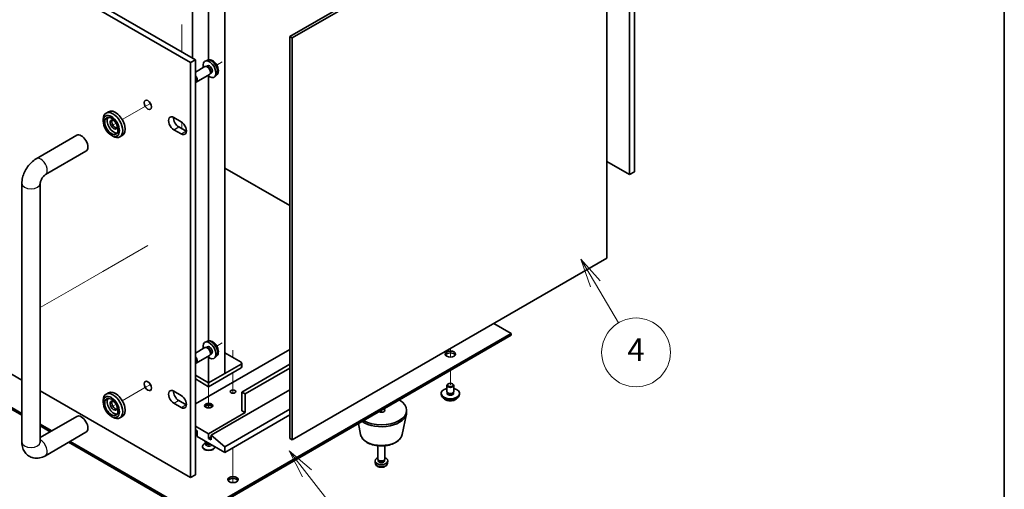
# Model space of a CAD drawing. Units: millimetres. Extents: x 72 to 9516, y 40 to 1445.
# Drawn here: x 1598 to 2028, y 322 to 527 of the extents above; entities that cross this region are included whole.
import ezdxf

# ---------------------------------------------------------------- set-up
doc = ezdxf.new("R2010")
doc.units = ezdxf.units.MM
doc.header["$LTSCALE"] = 5
for name, color, linetype, lineweight in [('Border (ISO)', 7, 'Continuous', 35), ('Tweak Trail (ISO)', 7, 'Continuous', 18), ('Visible (ISO)', 7, 'Continuous', 35), ('Visible Narrow (ISO)', 7, 'Continuous', 25)]:
    doc.layers.add(name, color=color, linetype=linetype, lineweight=lineweight)
doc.layers.add('Symbol (TK)', color=100, linetype='Continuous', lineweight=18, true_color=0x00ff3f)
doc.styles.add('Note Text (TK2)', font='txt')

# ---------------------------------------------------------------- blocks, each defined once
blk = doc.blocks.new('図面枠 tk図枠')
at = {"layer": 'Border (ISO)'}
blk.add_line((405.5, 289), (405.5, 8), dxfattribs=at)
blk = doc.blocks.new('バルーン8')
at = {"layer": 'Symbol (TK)', "color": 100, "true_color": 0x00ff40}
for p, q in [((345.143, 64.917), (343.609, 66.891)), ((345.538, 65.223), (343.609, 66.891)), ((343.609, 66.891), (344.748, 64.61)), ((345.143, 64.917), (347.917, 61.347))]:
    blk.add_line(p, q, dxfattribs=at)
at = {"layer": 'Symbol (TK)'}
blk.add_circle((349.753, 58.984), 3, dxfattribs=at)
at = {"layer": 'Symbol (TK)', "color": 7, "insert": (349.753, 58.978), "char_height": 2, "attachment_point": 5, "line_spacing_factor": 0.25, "style": 'Note Text (TK2)'}
blk.add_mtext('6', dxfattribs=at)
blk = doc.blocks.new('バルーン9')
at = {"layer": 'Symbol (TK)', "color": 100, "true_color": 0x00ff40}
for p, q in [((370.984, 81.719), (369.708, 83.869)), ((371.414, 81.975), (369.708, 83.869)), ((369.708, 83.869), (370.554, 81.464)), ((370.984, 81.719), (373.001, 78.322))]:
    blk.add_line(p, q, dxfattribs=at)
at = {"layer": 'Symbol (TK)'}
blk.add_circle((374.531, 75.745), 3, dxfattribs=at)
at = {"layer": 'Symbol (TK)', "color": 7, "insert": (374.531, 75.727), "char_height": 2, "attachment_point": 5, "line_spacing_factor": 0.25, "style": 'Note Text (TK2)'}
blk.add_mtext('4', dxfattribs=at)

msp = doc.modelspace()

# ---------------------------------------------------------------- linework, layer by layer
at = {"layer": 'Tweak Trail (ISO)'}
for p, q in [((1668.9995, 524.4857), (1668.9995, 512.5062)), ((1668.9995, 524.1412), (1668.9995, 512.5062)), ((1686.6034, 508.1769), (1684.2129, 506.7968)), ((1685.2705, 507.4074), (1684.2129, 506.7968)), ((1655.2753, 490.0896), (1653.4507, 489.0362)), ((1653.4507, 489.0362), (1643.0082, 483.0072)), ((1640.2904, 481.4381), (1639.3085, 480.8712)), ((1668.9995, 481.862), (1668.9995, 479.0298)), ((1668.9995, 481.862), (1668.9995, 479.0298)), ((1654.1503, 428.2029), (1634.5482, 416.8856)), ((1634.5482, 416.8856), (1620.4061, 408.7206)), ((1620.4061, 408.7206), (1607.2386, 401.1184)), ((1686.6034, 385.7024), (1684.2129, 384.3223)), ((1685.2705, 384.9329), (1684.2129, 384.3223)), ((1691.2734, 382.6194), (1691.2734, 379.2947)), ((1691.2734, 382.2749), (1691.2734, 379.2947)), ((1786.0257, 383.2547), (1786.0257, 379.547)), ((1786.0257, 383.2547), (1786.0257, 379.547)), ((1786.0257, 373.7017), (1786.0257, 367.3739)), ((1786.0257, 373.7017), (1786.0257, 367.3739)), ((1691.2734, 372.7628), (1691.2734, 363.8063)), ((1691.2734, 372.7628), (1691.2734, 363.8063)), ((1653.4507, 366.5617), (1643.0082, 360.5327)), ((1655.2753, 367.6152), (1653.4507, 366.5617)), ((1680.6668, 366.639), (1680.6668, 362.5265)), ((1680.6668, 362.5265), (1680.6668, 357.3821)), ((1640.2904, 358.9636), (1639.3085, 358.3967)), ((1755.9737, 356.3512), (1755.9737, 355.4852)), ((1755.9737, 356.3512), (1755.9737, 355.4852)), ((1691.2734, 340.0212), (1691.2734, 329.5471)), ((1691.2734, 340.0212), (1691.2734, 329.2027)), ((1691.2734, 329.5471), (1691.2734, 324.8418)), ((1691.2734, 329.2027), (1691.2734, 324.8418))]:
    msp.add_line(p, q, dxfattribs=at)
at = {"layer": 'Visible (ISO)'}
for p, q in [((1672.7472, 507.8929), (1331.4975, 704.9136)), ((1333.6188, 706.1383), (1674.8685, 509.1177)), ((1864.161, 459.0256), (1864.161, 639.8796)), ((1866.2823, 641.1044), (1866.2823, 460.2504)), ((1716.0575, 519.2218), (1853.2362, 598.422)), ((1854.2969, 597.8096), (1717.1181, 518.6095)), ((1854.2969, 422.6711), (1854.2969, 597.8096)), ((1673.5957, 539.9813), (1673.5957, 509.8525)), ((1687.7379, 372.3545), (1687.7379, 539.9813)), ((1680.6668, 509.0264), (1680.6668, 535.8988)), ((1331.4975, 524.0596), (1599.2386, 369.4792)), ((1717.1181, 518.6095), (1716.0575, 519.2218)), ((1716.0575, 344.0833), (1716.0575, 519.2218)), ((1717.1181, 518.6095), (1717.1181, 343.4709)), ((1672.7472, 507.8929), (1674.8685, 509.1177)), ((1672.7472, 327.039), (1672.7472, 507.8929)), ((1674.8685, 509.1177), (1674.8685, 328.2637)), ((1679.9401, 508.833), (1679.1479, 508.4825)), ((1680.1277, 506.4996), (1679.6045, 506.1976)), ((1679.0304, 506.1141), (1674.8685, 503.7112)), ((1681.0304, 502.65), (1675.253, 499.3144)), ((1679.8147, 506.1857), (1679.4486, 506.2063)), ((1681.4846, 503.2934), (1681.3194, 502.966)), ((1681.913, 503.4075), (1681.3898, 503.1054)), ((1680.6668, 386.5519), (1680.6668, 501.9173)), ((1683.8399, 502.0783), (1683.1402, 501.5675)), ((1637.0082, 486.4713), (1635.9475, 485.8589)), ((1634.7049, 482.2958), (1634.7049, 483.1123)), ((1665.4994, 483.9084), (1668.6813, 482.0712)), ((1668.6813, 476.764), (1665.4994, 478.6011)), ((1667.6207, 479.8259), (1670.8027, 477.9888)), ((1605.4812, 465.9598), (1623.1589, 476.166)), ((1638.2404, 476.1721), (1638.9475, 475.7638)), ((1643.0082, 476.079), (1641.9475, 475.4666)), ((1396.7634, 471.8854), (1599.2386, 354.9863)), ((1599.2386, 354.1698), (1396.7634, 471.0689)), ((1609.4812, 459.0316), (1627.1589, 469.2378)), ((1854.2969, 464.7207), (1864.161, 459.0256)), ((1716.0575, 445.533), (1687.7379, 461.8834)), ((1866.2823, 460.2504), (1864.161, 459.0256)), ((1599.2386, 342.4707), (1599.2386, 455.1473)), ((1607.2386, 342.4707), (1607.2386, 455.1473)), ((1717.1181, 343.4709), (1854.2969, 422.6711)), ((1812.5422, 389.8275), (1804.9762, 394.1958)), ((1675.717, 310.8315), (1812.5422, 389.8275)), ((1812.5422, 389.011), (1675.717, 310.015)), ((1679.9401, 386.3585), (1679.1479, 386.008)), ((1812.5422, 389.011), (1812.5422, 389.8275)), ((1679.0304, 383.6396), (1674.8685, 381.2367)), ((1716.0575, 382.9077), (1674.8685, 359.1273)), ((1679.8147, 383.7112), (1679.4486, 383.7318)), ((1680.1277, 384.0251), (1679.6045, 383.7231)), ((1681.0304, 380.1755), (1675.253, 376.8399)), ((1680.6668, 368.272), (1680.6668, 379.4428)), ((1681.4846, 380.8189), (1681.3194, 380.4915)), ((1681.913, 380.933), (1681.3898, 380.6309)), ((1683.8399, 379.6038), (1683.1402, 379.093)), ((1687.7379, 381.336), (1694.8089, 377.2535)), ((1694.8089, 376.437), (1680.6668, 368.272)), ((1680.6668, 366.639), (1694.8089, 374.804)), ((1695.1018, 376.8452), (1695.1018, 375.2123)), ((1716.0575, 376.3758), (1695.1625, 364.312)), ((1716.0575, 374.7428), (1696.5767, 363.4955)), ((1680.6668, 368.272), (1674.8685, 371.6197)), ((1680.6668, 368.272), (1674.8685, 371.6197)), ((1674.8685, 369.9867), (1680.6668, 366.639)), ((1687.7379, 372.3545), (1680.6668, 368.272)), ((1607.2386, 364.8604), (1672.7472, 327.039)), ((1680.6668, 368.272), (1680.6668, 366.639)), ((1716.0575, 365.2714), (1681.7982, 345.4918)), ((1784.5257, 364.5161), (1784.5257, 367.1698)), ((1785.1418, 367.8842), (1784.965, 367.7821)), ((1786.9096, 367.8842), (1787.0864, 367.7821)), ((1787.5257, 364.5161), (1787.5257, 367.1698)), ((1634.7049, 359.8213), (1634.7049, 360.6378)), ((1637.0082, 363.9968), (1635.9475, 363.3844)), ((1665.4994, 364.6999), (1668.6813, 362.8627)), ((1667.6207, 360.6174), (1670.8027, 358.7803)), ((1695.1625, 356.1471), (1695.1625, 364.312)), ((1695.1625, 364.312), (1696.5767, 363.4955)), ((1696.5767, 363.4955), (1696.5767, 355.3306)), ((1782.0257, 363.2914), (1782.0257, 363.6996)), ((1784.6507, 363.4836), (1784.6507, 364.17)), ((1787.4007, 363.4836), (1787.4007, 364.17)), ((1790.0257, 363.2914), (1790.0257, 363.6996)), ((1668.6813, 357.5555), (1665.4994, 359.3926)), ((1716.0575, 356.7798), (1687.7379, 340.4295)), ((1766.9737, 355.5347), (1766.9737, 356.3512)), ((1623.1589, 353.6916), (1607.2386, 344.5)), ((1638.2404, 353.6976), (1638.9475, 353.2893)), ((1643.0082, 353.6045), (1641.9475, 352.9921)), ((1696.5767, 355.3306), (1680.6668, 346.145)), ((1716.0575, 354.3304), (1687.7379, 337.98)), ((1695.1625, 356.1471), (1696.5767, 355.3306)), ((1765.0492, 345.7971), (1766.897, 354.7862)), ((1607.2386, 350.3675), (1612.3201, 347.4338)), ((1611.613, 347.0255), (1607.2386, 349.551)), ((1680.6668, 346.145), (1674.8685, 349.4926)), ((1674.8685, 347.8596), (1675.717, 347.3697)), ((1746.8981, 345.7971), (1745.9216, 350.5476)), ((1627.1589, 346.7634), (1609.4812, 336.5571)), ((1675.717, 347.3697), (1675.717, 344.9202)), ((1675.717, 344.9202), (1687.7379, 337.98)), ((1680.6668, 344.1037), (1680.6668, 346.145)), ((1681.7982, 344.7569), (1680.6668, 344.1037)), ((1681.7982, 343.4505), (1680.6668, 344.1037)), ((1687.7379, 340.4295), (1681.7982, 345.4918)), ((1681.7982, 345.4918), (1681.7982, 343.4505)), ((1717.1181, 343.4709), (1716.0575, 344.0833)), ((1675.717, 310.015), (1619.613, 342.4067)), ((1620.3201, 342.815), (1675.717, 310.8315)), ((1677.9168, 340.4295), (1677.9168, 340.552)), ((1679.4061, 342.0695), (1678.7222, 341.6747)), ((1679.1668, 342.5932), (1679.1668, 342.9285)), ((1679.4975, 341.9298), (1679.2637, 342.287)), ((1679.4168, 342.0473), (1679.4168, 342.0531)), ((1683.4168, 340.4295), (1683.4168, 340.4748)), ((1687.7379, 337.98), (1687.7379, 340.4295)), ((1754.4737, 335.1223), (1754.4737, 340.9211)), ((1757.4737, 335.1223), (1757.4737, 340.9211)), ((1754.7138, 334.5971), (1754.5704, 334.8163)), ((1757.2336, 334.5971), (1757.3769, 334.8163)), ((1753.2653, 333.402), (1753.179, 334.2058)), ((1754.6269, 334.3058), (1754.6269, 334.7299)), ((1757.3204, 334.3058), (1757.3204, 334.7299)), ((1758.682, 333.402), (1758.7683, 334.2058)), ((1672.7472, 327.039), (1674.8685, 328.2637))]:
    msp.add_line(p, q, dxfattribs=at)
for centre, major_axis, start_param, end_param in [((1681.0203, 504.9536), (2, -3.4641), 5.23598776, 10.47197551), ((1681.0203, 504.9536), (0.8926, -1.5461), 0, 3.14159265), ((1680.0304, 504.382), (1, -1.7321), 0, 3.14159265), ((1680.334, 504.5573), (0.8926, -1.5461), 0.36144194, 2.78015071), ((1674.253, 501.0464), (1, -1.7321), 5.94809475, 8.18907219), ((1673.9493, 500.8711), (0.7853, -1.3602), 0.18962887, 1.38116745), ((1656.2716, 490.6649), (1.125, -1.9486), 4.37255207, 5.05222589), ((1638.9475, 480.6628), (3, -5.1962), 5.49778714, 10.21017612), ((1640.0082, 481.2752), (-3, 5.1962), 3.14159265, 6.28318531), ((1639.301, 480.8669), (-2.05, 3.5507), 0.26167366, 2.87991899), ((1639.301, 480.8669), (-1.1, 1.9053), 5.35536272, 10.35260055), ((1640.0082, 481.2752), (-1.1, 1.9053), 0.32722041, 2.81437224), ((1665.4994, 481.2547), (-1.625, 2.8146), 5.49778714, 8.6393798), ((1667.6207, 482.4795), (1.625, -2.8146), 3.85275387, 5.49778714), ((1668.6813, 479.4176), (1.625, -2.8146), 5.49778714, 8.6393798), ((1625.1589, 472.7019), (-2, 3.4641), 3.14159267, 6.28318531), ((1670.8027, 480.6424), (1.625, -2.8146), 5.49778714, 5.57202409), ((1681.0203, 382.4791), (2, -3.4641), 5.23598776, 10.47197551), ((1680.0304, 381.9075), (1, -1.7321), 0, 3.14159265), ((1680.334, 382.0828), (0.8926, -1.5461), 0.36144194, 2.78015071), ((1681.0203, 382.4791), (0.8926, -1.5461), 0, 3.14159265), ((1674.253, 378.5719), (1, -1.7321), 5.94809475, 8.18907219), ((1673.9493, 378.3966), (0.7853, -1.3602), 0.18962887, 1.38116745), ((1786.0257, 380.0296), (2.25, 0), 0.31968726, 2.82190539), ((1694.1018, 376.8452), (1, 0), 5.49778714, 7.06858347), ((1694.1018, 375.2123), (1, 0), 5.49778714, 6.28318531), ((1640.0082, 358.8007), (-3, 5.1962), 3.14159265, 6.28318531), ((1656.2716, 368.1904), (1.125, -1.9486), 4.37255207, 5.05222589), ((1665.4994, 362.0462), (-1.625, 2.8146), 5.49778714, 8.6393798), ((1786.0257, 363.6996), (4, 0), 1.9551931, 7.46958486), ((1786.0257, 367.1698), (1.5, 0), 2.35619449, 7.06858347), ((1638.9475, 358.1883), (3, -5.1962), 5.49778714, 10.21017612), ((1639.301, 358.3924), (-2.05, 3.5507), 0.26167366, 2.87991899), ((1639.301, 358.3924), (-1.1, 1.9053), 5.35536272, 10.35260055), ((1667.6207, 363.271), (1.625, -2.8146), 3.85275387, 5.49778714), ((1668.6813, 360.2091), (1.625, -2.8146), 5.49778714, 8.6393798), ((1755.9737, 356.3512), (11, 0), 3.92699082, 7.06858347), ((1786.0257, 363.2914), (4, 0), 3.14159265, 6.28318531), ((1786.0257, 363.6996), (1.425, 0), 2.87590542, 6.54887254), ((1786.0257, 364.5161), (-1.5, 0), 0, 3.14159265), ((1786.0257, 363.2914), (-1.425, 0), 6.01749808, 6.03245898), ((1786.0257, 363.2914), (1.425, 0), 0.25072633, 0.26568723), ((1640.0082, 358.8007), (-1.1, 1.9053), 0.32722041, 2.81437224), ((1670.8027, 361.4339), (1.625, -2.8146), 5.49778714, 5.57202409), ((1680.6668, 357.78), (-1.75, 0), 3.44947975, 5.97529822), ((1680.6668, 356.7594), (-3, 0), 4.16602752, 5.25875044), ((1755.9737, 356.3512), (1.5, 0), 3.92699082, 7.06858347), ((1625.1589, 350.2275), (2, -3.4641), 0, 3.14159265), ((1755.9737, 355.5347), (11, 0), 3.83595604, 6.28318531), ((1680.6668, 340.552), (-2.75, 0), 5.49778714, 9.37726849), ((1680.6668, 340.4295), (-2.75, 0), 0, 3.14159265), ((1680.6668, 342.5932), (-1.5, 0), 0, 1.90800635), ((1680.6668, 342.185), (-1.25, 0), 0.36136712, 2.23590461), ((1755.9737, 334.3058), (-2.8, 0), 5.27774241, 10.43022086), ((1755.9737, 335.1223), (-1.5, 0), 0, 3.14159265), ((1755.9737, 334.3058), (-1.3467, 0), 0, 3.14159265), ((1755.9737, 334.8718), (-1.3467, 0), 0.36108988, 2.78050277), ((1691.2734, 325.3243), (2.25, 0), 0.31968726, 2.82190539)]:
    msp.add_ellipse(centre, major_axis=major_axis, ratio=0.57735027, start_param=start_param, end_param=end_param, dxfattribs=at)
for centre, major_axis in [((1654.1503, 489.4401), (1.125, -1.9486)), ((1638.2404, 480.2545), (-2.5, 4.3301)), ((1638.2404, 480.2545), (-2.05, 3.5507)), ((1786.0257, 380.8461), (-2.25, 0)), ((1654.1503, 366.9656), (1.125, -1.9486)), ((1691.2734, 364.5161), (-1.2295, 0)), ((1786.0257, 367.3739), (1.25, 0)), ((1638.2404, 357.78), (-2.5, 4.3301)), ((1638.2404, 357.78), (-2.05, 3.5507)), ((1680.6668, 358.3924), (-1.75, 0)), ((1691.2734, 326.1408), (-2.25, 0))]:
    msp.add_ellipse(centre, major_axis=major_axis, ratio=0.57735027, dxfattribs=at)
for points, knots in [([(1683.8399, 502.0783), (1684.0657, 502.243), (1684.2575, 502.4457), (1684.5775, 502.9086), (1684.6952, 503.1714), (1684.8727, 503.766), (1684.9094, 504.0977), (1684.9022, 504.8308), (1684.8343, 505.2297), (1684.602, 506.0228), (1684.4317, 506.4156), (1684.0104, 507.1495), (1683.7604, 507.491), (1683.1842, 508.1049), (1682.8577, 508.3775), (1682.1338, 508.8001), (1681.7377, 508.9589), (1680.9635, 509.0604), (1680.6079, 509.0467), (1680.1501, 508.9171), (1680.0437, 508.8789), (1679.9401, 508.833)], [2.41809785, 2.41809785, 2.41809785, 2.41809785, 2.6230577, 2.6230577, 2.85564758, 2.85564758, 3.15300497, 3.15300497, 3.52826493, 3.52826493, 3.92268981, 3.92268981, 4.31252618, 4.31252618, 4.70679398, 4.70679398, 5.08109985, 5.08109985, 5.35276215, 5.35276215, 5.43588379, 5.43588379, 5.43588379, 5.43588379]), ([(1599.2386, 455.1473), (1599.2386, 456.023), (1599.3553, 456.8824), (1599.7618, 458.5618), (1600.0529, 459.3818), (1600.7812, 460.9599), (1601.2187, 461.7176), (1602.2211, 463.1374), (1602.7858, 463.7995), (1604.0369, 464.9912), (1604.7228, 465.5219), (1605.4812, 465.9598)], [3.14159265, 3.14159265, 3.14159265, 3.14159265, 3.45575192, 3.45575192, 3.76991118, 3.76991118, 4.08407045, 4.08407045, 4.39822972, 4.39822972, 4.71238898, 4.71238898, 4.71238898, 4.71238898]), ([(1607.2386, 455.1473), (1607.2386, 455.2304), (1607.2452, 455.3434), (1607.2842, 455.6219), (1607.3182, 455.7905), (1607.423, 456.1717), (1607.4965, 456.3868), (1607.6848, 456.8398), (1607.8019, 457.0783), (1608.0689, 457.5448), (1608.2196, 457.7723), (1608.5302, 458.1818), (1608.69, 458.3647), (1608.9878, 458.664), (1609.1267, 458.7837), (1609.338, 458.9431), (1609.4182, 458.9953), (1609.4812, 459.0316)], [3.14159265, 3.14159265, 3.14159265, 3.14159265, 3.31543574, 3.31543574, 3.50207258, 3.50207258, 3.70486895, 3.70486895, 3.92072511, 3.92072511, 4.14178518, 4.14178518, 4.3579752, 4.3579752, 4.56028412, 4.56028412, 4.71238898, 4.71238898, 4.71238898, 4.71238898]), ([(1683.8399, 379.6038), (1684.0657, 379.7686), (1684.2575, 379.9712), (1684.5775, 380.4341), (1684.6952, 380.6969), (1684.8727, 381.2916), (1684.9094, 381.6233), (1684.9022, 382.3563), (1684.8343, 382.7552), (1684.602, 383.5483), (1684.4317, 383.9411), (1684.0104, 384.675), (1683.7604, 385.0165), (1683.1842, 385.6304), (1682.8577, 385.903), (1682.1338, 386.3256), (1681.7377, 386.4844), (1680.9635, 386.5859), (1680.6079, 386.5722), (1680.1501, 386.4426), (1680.0437, 386.4044), (1679.9401, 386.3585)], [2.41809785, 2.41809785, 2.41809785, 2.41809785, 2.6230577, 2.6230577, 2.85564758, 2.85564758, 3.15300497, 3.15300497, 3.52826493, 3.52826493, 3.92268981, 3.92268981, 4.31252618, 4.31252618, 4.70679398, 4.70679398, 5.08109985, 5.08109985, 5.35276215, 5.35276215, 5.43588379, 5.43588379, 5.43588379, 5.43588379]), ([(1783.0218, 361.7664), (1783.1216, 361.5763), (1783.2698, 361.3999), (1783.6542, 361.077), (1783.8952, 360.9327), (1784.4412, 360.6966), (1784.7465, 360.6052), (1785.3887, 360.4844), (1785.7253, 360.4548), (1786.3968, 360.4592), (1786.7316, 360.4933), (1787.3675, 360.6221), (1787.6684, 360.717), (1788.2069, 360.9604), (1788.4443, 361.109), (1788.8039, 361.4268), (1788.9374, 361.5908), (1789.0296, 361.7664)], [0.97506636, 0.97506636, 0.97506636, 0.97506636, 1.28288608, 1.28288608, 1.60864589, 1.60864589, 1.93651106, 1.93651106, 2.26306061, 2.26306061, 2.58904777, 2.58904777, 2.91567727, 2.91567727, 3.24360076, 3.24360076, 3.52795149, 3.52795149, 3.52795149, 3.52795149]), ([(1746.8981, 345.7971), (1747.0156, 345.2257), (1747.2653, 344.6807), (1748.0134, 343.6275), (1748.5397, 343.1319), (1749.8333, 342.241), (1750.6196, 341.8579), (1752.3426, 341.2659), (1753.2801, 341.0582), (1755.205, 340.8341), (1756.1917, 340.8163), (1758.1256, 340.9693), (1759.0726, 341.1398), (1760.8441, 341.6606), (1761.6677, 342.0117), (1763.1058, 342.8809), (1763.7215, 343.3995), (1764.6143, 344.5395), (1764.9164, 345.1508), (1765.0492, 345.7971)], [5.6159128, 5.6159128, 5.6159128, 5.6159128, 5.88696392, 5.88696392, 6.19547413, 6.19547413, 6.53172567, 6.53172567, 6.86961171, 6.86961171, 7.20472641, 7.20472641, 7.53955919, 7.53955919, 7.87683866, 7.87683866, 8.21470615, 8.21470615, 8.52125414, 8.52125414, 8.52125414, 8.52125414]), ([(1609.4812, 336.5571), (1608.7228, 336.1193), (1607.8889, 335.7706), (1606.1096, 335.4109), (1605.1683, 335.3812), (1603.5027, 335.7455), (1602.7897, 336.0409), (1601.5711, 336.8503), (1601.0598, 337.3452), (1600.203, 338.4848), (1599.8803, 339.1359), (1599.3812, 340.6101), (1599.2606, 341.4351), (1599.2395, 342.319), (1599.2386, 342.3949), (1599.2386, 342.4707)], [1.57079633, 1.57079633, 1.57079633, 1.57079633, 1.88495559, 1.88495559, 2.17439585, 2.17439585, 2.39243585, 2.39243585, 2.59723959, 2.59723959, 2.82554646, 2.82554646, 3.1143972, 3.1143972, 3.14159265, 3.14159265, 3.14159265, 3.14159265]), ([(1607.2491, 342.3126), (1607.2491, 342.3126), (1607.2429, 342.3443), (1607.2392, 342.4231), (1607.2386, 342.4455), (1607.2386, 342.4707)], [2.928939979, 2.928939979, 2.928939979, 2.928939979, 3.088892659, 3.088892659, 3.141592654, 3.141592654, 3.141592654, 3.141592654]), ([(1679.4121, 342.0164), (1679.4121, 342.0164), (1679.4128, 342.018), (1679.415, 342.0263), (1679.4168, 342.0367), (1679.4168, 342.0473)], [6.570078297, 6.570078297, 6.570078297, 6.570078297, 6.650606675, 6.650606675, 6.807686308, 6.807686308, 6.807686308, 6.807686308]), ([(1753.2653, 333.402), (1753.2865, 333.2051), (1753.3423, 333.0157), (1753.5104, 332.6566), (1753.6276, 332.4923), (1753.9215, 332.1759), (1754.1056, 332.038), (1754.5438, 331.7843), (1754.8043, 331.6853), (1755.3591, 331.5452), (1755.6549, 331.5097), (1756.2441, 331.5062), (1756.5373, 331.5376), (1757.1104, 331.6726), (1757.3905, 331.7761), (1757.9004, 332.0726), (1758.1355, 332.2601), (1758.4656, 332.7018), (1758.5797, 332.9232), (1758.6598, 333.2465), (1758.6736, 333.3237), (1758.682, 333.402)], [0.84730152, 0.84730152, 0.84730152, 0.84730152, 1.04922566, 1.04922566, 1.27771777, 1.27771777, 1.5693774, 1.5693774, 1.94412415, 1.94412415, 2.34597385, 2.34597385, 2.74360916, 2.74360916, 3.1452975, 3.1452975, 3.51959351, 3.51959351, 3.78480389, 3.78480389, 3.86508746, 3.86508746, 3.86508746, 3.86508746])]:
    msp.add_open_spline(points, degree=3, knots=knots, dxfattribs=at)
at = {"layer": 'Visible Narrow (ISO)'}
for p, q in [((1665.4994, 478.6011), (1667.6207, 479.8259)), ((1668.6813, 476.764), (1670.8027, 477.9888)), ((1694.8089, 376.437), (1694.8089, 374.804)), ((1665.4994, 359.3926), (1667.6207, 360.6174)), ((1668.6813, 357.5555), (1670.8027, 358.7803))]:
    msp.add_line(p, q, dxfattribs=at)
for centre, major_axis, start_param, end_param in [((1681.7691, 505.3859), (-1.9537, 3.3839), 3.20349601, 6.22128195), ((1607.4812, 462.4957), (-2, 3.4641), 3.14159265, 6.28318531), ((1603.2386, 455.1473), (-4, 0), 0, 3.14159264), ((1681.7691, 382.9114), (-1.9537, 3.3839), 3.20349601, 6.22128195), ((1786.0257, 362.3381), (-3.15, 0), 0.32799302, 2.81359963), ((1607.4812, 340.0212), (2, -3.4641), 0, 2.4420865), ((1755.9737, 346.419), (9.1393, 0), 3.25971831, 6.16505965), ((1603.2386, 342.4707), (-4, 0), 0, 3.14159265), ((1680.6668, 341.5854), (-1.4843, 0), 5.71362756, 9.04398898), ((1680.6668, 342.0473), (-1.25, 0), 0, 2.37109836), ((1755.9737, 333.4989), (2.7135, 0), 3.20349601, 6.22128195)]:
    msp.add_ellipse(centre, major_axis=major_axis, ratio=0.57735027, start_param=start_param, end_param=end_param, dxfattribs=at)

# ---------------------------------------------------------------- block references
at = {"xscale": 5, "yscale": 5, "zscale": 5}
msp.add_blockref('図面枠 tk図枠', (0, 0), dxfattribs=at)
at = {"layer": 'Symbol (TK)', "xscale": 5, "yscale": 5, "zscale": 5}
for name, p in [('バルーン9', (-5.6845, 2.8406)), ('バルーン8', (-2.2301, 4.255))]:
    msp.add_blockref(name, p, dxfattribs=at)

doc.saveas('drawing.dxf')
